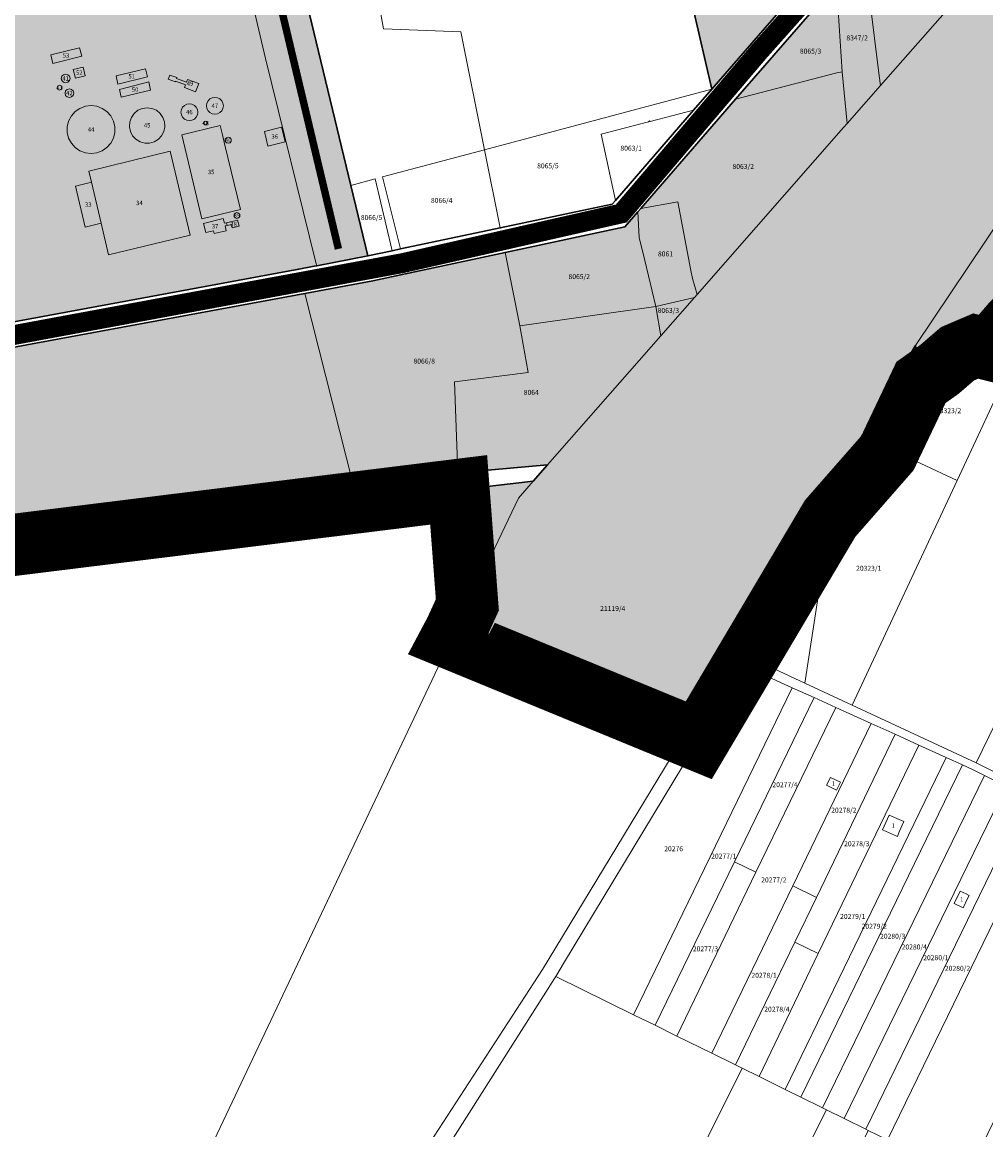
# Model space of a CAD drawing. Units: millimetres. Extents: x 7424572 to 7442512, y 5076732 to 5089507.
# Drawn here: x 7431021 to 7431410, y 5084355 to 5084801 of the extents above; entities that cross this region are included whole.
import ezdxf
from ezdxf.enums import TextEntityAlignment as Align

# ---------------------------------------------------------------- set-up
doc = ezdxf.new("R2010")
doc.units = ezdxf.units.MM
doc.linetypes.add('DASHED2', pattern=[9.525, 6.35, -3.175])
doc.linetypes.add('NAMENA$0$HIDDEN', pattern=[9.525, 6.35, -3.175])
for name, color, linetype, lineweight in [('0 Regulaciona linija', 7, 'Continuous', 30), ('Senta_DeoParcele_1_1', 252, 'Continuous', 9), ('Senta_Parcela_1', 250, 'Continuous', 9)]:
    doc.layers.add(name, color=color, linetype=linetype, lineweight=lineweight)
for name, color, linetype in [('GRANICA GRADJEVINSKOG PODRUCJA-N', 20, 'NAMENA$0$HIDDEN'), ('INDUSTRIJSKI KOLOSEK', 7, 'TRACKS'), ('SABIRNA NASELJSKA SAOBRACAJNICA', 251, 'Continuous'), ('Senta_Parcela_1Anno', 252, 'Continuous')]:
    doc.layers.add(name, color=color, linetype=linetype)
doc.layers.add('GRANICA OBUHVATA PLANA', color=7, linetype='Continuous', lineweight=30, true_color=0xffab57)
doc.layers.add('N - RADNE ZONE I KOMPLEKSI', color=7, linetype='Continuous', true_color=0xb26de3)
doc.layers.add('Senta_DeoParcele_1Anno', color=7, linetype='Continuous', true_color=0x42e63b)
doc.styles.add('Arial', font='arial_0.ttf')
doc.linetypes.add('TRACKS', pattern='A,3.81,[130,ltypeshp.shx,S=6.35,R=0,X=0,Y=0],3.81', length=7.62)

msp = doc.modelspace()

# ---------------------------------------------------------------- hatches: boundary and pattern name
at = {"layer": 'N - RADNE ZONE I KOMPLEKSI'}
h = msp.add_hatch(color=256, dxfattribs=at)
h.dxf.hatch_style = 1
h.paths.add_polyline_path([(7430250.46, 5085924.99), (7430251.96, 5085925.2), (7430346.37, 5085927.5), (7430347.86, 5085927.53), (7430356.35, 5085927.88), (7430363.97, 5085928.19), (7430404, 5085929.05), (7430447.03, 5085930.07), (7430497.99, 5085931.4), (7430548.02, 5085932.82), (7430596.89, 5085933.98), (7430600.49, 5085934.02), (7430608.23, 5085934.1), (7430617.65, 5085933.71), (7430631.4, 5085932.92), (7430645, 5085931.15), (7430654.24, 5085929.62), (7430657.38, 5085929.1), (7430659.61, 5085928.73), (7430667.89, 5085926.89), (7430679.16, 5085924.14), (7430690.9, 5085920.9), (7430702.58, 5085917.21), (7430718.62, 5085910.89), (7430724.39, 5085908.33), (7430734.25, 5085903.76), (7430748.05, 5085896.18), (7430758.11, 5085890.18), (7430769.22, 5085882.95), (7430781.67, 5085874.11), (7430792.88, 5085865.06), (7430802.5, 5085856.55), (7430811.07, 5085848.38), (7430820.97, 5085838), (7430826.28, 5085832), (7430833.51, 5085823.41), (7430842.15, 5085811.88), (7430851.36, 5085798.25), (7430858.7, 5085786.19), (7430865.38, 5085774.35), (7430873.15, 5085757.27), (7430879.92, 5085740.3), (7430880.72, 5085740.59), (7430882.22, 5085741.12), (7430884.66, 5085741.99), (7430887.03, 5085742.84), (7430888.42, 5085743.33), (7430889.26, 5085743.63), (7430892.52, 5085744.94), (7430923.92, 5085755.39), (7430928.82, 5085758.39), (7430961.91, 5085726.46), (7430967.53, 5085718.98), (7430976.98, 5085714.93), (7430985.61, 5085707.1), (7431002.91, 5085693.43), (7430985.61, 5085707.1), (7431002.91, 5085693.43), (7431014.84, 5085683.06), (7431086.07, 5085612.12), (7431087.89, 5085607.45), (7431093.53, 5085592.3), (7431107.86, 5085562.46), (7431113.99, 5085547.42), (7431120.21, 5085532.74), (7431150.73, 5085481.6), (7431151.74, 5085479.9), (7431158.59, 5085468.75), (7431162.69, 5085470.76), (7431187.64, 5085425.14), (7431189.77, 5085418.99), (7431190.01, 5085418.3), (7431190.21, 5085417.74), (7431192.07, 5085412.56), (7431266.3, 5085272.99), (7431285.58, 5085240.01), (7431287.05, 5085237.49), (7431288.36, 5085235.24), (7431290.03, 5085232.39), (7431310.15, 5085197.97), (7431311.93, 5085194.93), (7431314.31, 5085190.85), (7431319.66, 5085181.7), (7431382.4, 5085074.37), (7431382.92, 5085072.67), (7431383.12, 5085072.02), (7431384.59, 5085067.22), (7431384.75, 5085066.72), (7431385.64, 5085063.81), (7431385.9, 5085062.98), (7431386.39, 5085061.37), (7431386.63, 5085060.6), (7431387.26, 5085058.56), (7431388.06, 5085055.97), (7431388.92, 5085053.18), (7431389.89, 5085050.02), (7431389.96, 5085049.77), (7431390.77, 5085047.16), (7431398.08, 5085014.82), (7431403.45, 5084989.61), (7431419.15, 5084921.7), (7431420.89, 5084913.99), (7431406.16, 5084896.97), (7431359.66, 5084843.34), (7431350.3, 5084832.54), (7431349.9, 5084832.08), (7431348.15, 5084830.05), (7431346.03, 5084827.61), (7431299.48, 5084773.9), (7431289.26, 5084818.06), (7431282.74, 5084846.22), (7431253.52, 5084972.48), (7431219.74, 5084963.89), (7431140.83, 5084943.83), (7431117.67, 5084937.95), (7431114.06, 5084900.54), (7431153.98, 5084735.09), (7431160.83, 5084706.67), (7431140.19, 5084702.7), (7431139.2, 5084702.5), (7431132.94, 5084701.35), (7430805.08, 5084640.72), (7430781.1, 5084725.1), (7430751.43, 5084805.15), (7430708.65, 5084886.96), (7430707.03, 5084890.07), (7430698.32, 5084903.52), (7430665.81, 5084953.56), (7430665.51, 5084954.07), (7430647.08, 5084983.03), (7430640.16, 5084993.9), (7430631.54, 5085007.43), (7430622.95, 5085023.64), (7430568.97, 5085128.61), (7430567.8, 5085130.86), (7430530.24, 5085202.95), (7430529.38, 5085204.61), (7430525.36, 5085212.36), (7430510.03, 5085241.67), (7430494.48, 5085272), (7430482.84, 5085294.17), (7430451.21, 5085355.71), (7430430.79, 5085396.17), (7430410.56, 5085436.22), (7430397.93, 5085460.73), (7430405.85, 5085463.6), (7430423.25, 5085469.91), (7430617.55, 5085540.38), (7430695.15, 5085568.33), (7430758.28, 5085394.29), (7430835.58, 5085422.38), (7430821.53, 5085461.3), (7430777.11, 5085584.22), (7430772.75, 5085596.28), (7430765.91, 5085615.22), (7430686.48, 5085586.47), (7430672.21, 5085581.3), (7430595.51, 5085553.53), (7430590.72, 5085551.8), (7430528.85, 5085529.4), (7430476.52, 5085510.45), (7430408.41, 5085485.71), (7430389.05, 5085478.78), (7430385.72, 5085485.54), (7430365.83, 5085526.04), (7430351.05, 5085557.79), (7430332.25, 5085598.56), (7430318.14, 5085630.39), (7430306.14, 5085657.72), (7430305.9, 5085659.01), (7430305.74, 5085659.89), (7430305.39, 5085661.79), (7430305.06, 5085662.61), (7430302.86, 5085668.1), (7430302.52, 5085668.94), (7430301.71, 5085670.98), (7430300.97, 5085672.82), (7430300.42, 5085674.21), (7430300.16, 5085674.86), (7430299.54, 5085676.01), (7430298.45, 5085678.05), (7430268.94, 5085755.94), (7430265.61, 5085765.94), (7430258.17, 5085794.84), (7430257.31, 5085805.93), (7430254.01, 5085848.71), (7430251.92, 5085875.68), (7430251.83, 5085878.8), (7430250.57, 5085921.13)])
h = msp.add_hatch(color=256, dxfattribs=at)
h.dxf.hatch_style = 1
h.paths.add_polyline_path([(7431135.41, 5084691.56), (7431162.8, 5084696.62), (7431216.12, 5084708.06), (7431264.41, 5084718.42), (7431269.62, 5084724.42), (7431270.81, 5084725.8), (7431309, 5084769.8), (7431347.19, 5084813.81), (7431349.48, 5084816.44), (7431361.03, 5084829.75), (7431375.65, 5084846.6), (7431388.56, 5084861.47), (7431402.41, 5084877.43), (7431421.38, 5084899.29), (7431424.13, 5084902.46), (7431430.98, 5084870.96), (7431438.54, 5084872.91), (7431441.82, 5084857.86), (7431453.03, 5084848.8), (7431460.18, 5084823.81), (7431464.71, 5084806.92), (7431466.37, 5084797.14), (7431467.72, 5084789.24), (7431470.68, 5084774.84), (7431472.86, 5084766.19), (7431474.14, 5084760.08), (7431457.21, 5084734.34), (7431441.72, 5084711.68), (7431432.92, 5084698.58), (7431425.59, 5084689.84), (7431417.26, 5084681.61), (7431411.79, 5084677.89), (7431403.91, 5084673.72), (7431396.62, 5084670.09), (7431389.61, 5084665.35), (7431382.6, 5084661.17), (7431381.55, 5084670.6), (7431296.94, 5084527.56), (7431288.58, 5084513.79), (7431194.62, 5084552.44), (7431196.18, 5084555.72), (7431200.99, 5084565.89), (7431197.4, 5084612.41), (7431227.41, 5084615.87), (7431233.25, 5084622.53), (7431197.09, 5084619.23), (7431155, 5084613.98)])
h = msp.add_hatch(color=256, dxfattribs=at)
h.dxf.hatch_style = 1
h.paths.add_polyline_path([(7430807.92, 5084631.13), (7431135.41, 5084691.56), (7431155, 5084613.98), (7430824.47, 5084572.72)])

# ---------------------------------------------------------------- linework, layer by layer
at = {"layer": '0 Regulaciona linija'}
msp.add_lwpolyline([(7431160.83, 5084706.67), (7431170.62, 5084708.75), (7431174, 5084709.47), (7431214.13, 5084717.97), (7431259.31, 5084727.55), (7431260.55, 5084728.98), (7431292.11, 5084765.4), (7431299.48, 5084773.9), (7431289.26, 5084818.06), (7431282.74, 5084846.22), (7431253.52, 5084972.48), (7431219.74, 5084963.89), (7431140.83, 5084943.83), (7431117.67, 5084937.95), (7431114.06, 5084900.54), (7431153.98, 5084735.09)], close=True, dxfattribs=at)
for points in [[(7431114.06, 5084900.54), (7431153.98, 5084735.09), (7431160.83, 5084706.67), (7431140.19, 5084702.7), (7431139.2, 5084702.5), (7431132.94, 5084701.35), (7430805.08, 5084640.72)], [(7431346.03, 5084827.61), (7431299.48, 5084773.9), (7431289.26, 5084818.06)], [(7431135.41, 5084691.56), (7431162.8, 5084696.62), (7431216.12, 5084708.06), (7431264.41, 5084718.42), (7431269.62, 5084724.42), (7431270.81, 5084725.8), (7431309, 5084769.8), (7431347.19, 5084813.81)], [(7431155, 5084613.98), (7430824.47, 5084572.72), (7430807.92, 5084631.13), (7431135.41, 5084691.56)], [(7431411.79, 5084677.89), (7431403.91, 5084673.72), (7431396.62, 5084670.09), (7431389.61, 5084665.35), (7431382.6, 5084661.17), (7431381.55, 5084670.6), (7431296.94, 5084527.56), (7431291.49, 5084518.15), (7431208.58, 5084551.28), (7431201.67, 5084556.42), (7431200.99, 5084565.89), (7431197.4, 5084612.41), (7431227.41, 5084615.87), (7431233.25, 5084622.53), (7431197.09, 5084619.23), (7431155, 5084613.98)]]:
    msp.add_lwpolyline(points, dxfattribs=at)
at = {"layer": 'GRANICA GRADJEVINSKOG PODRUCJA-N', "ltscale": 1.5, "const_width": 15, "flags": 128}
msp.add_lwpolyline([(7429226.48, 5084990.95), (7429226.48, 5084990.95), (7429226.48, 5084990.95), (7429226.48, 5084990.95), (7429226.48, 5084990.95), (7429230.99, 5085014.46), (7429232.26, 5085023.09), (7429230.48, 5085028.68), (7429230.48, 5085028.68), (7429236.37, 5085067.41), (7429236.37, 5085067.41), (7429236.37, 5085067.41), (7429236.37, 5085067.41), (7429248.06, 5085142.16), (7429248.06, 5085142.16), (7429248.06, 5085142.16), (7429258.26, 5085213.11), (7429258.26, 5085213.11), (7429258.26, 5085213.11), (7429259.32, 5085221.08), (7429257.73, 5085226.92), (7429257.73, 5085226.92), (7429263.6, 5085265.47), (7429273.95, 5085329.88), (7429273.95, 5085329.88), (7429273.95, 5085329.88), (7429273.95, 5085329.88), (7429273.95, 5085329.88), (7429273.95, 5085329.88), (7429278.92, 5085386.57), (7429274.92, 5085387.12), (7428779.72, 5085455.12), (7428775.83, 5085456.21), (7428517.61, 5085491.67), (7428484.26, 5085497.48), (7428508.75, 5085534.52), (7428511, 5085537.94), (7428477.75, 5085551.16), (7428457.24, 5085559.32), (7428416.12, 5085575.67), (7428386.49, 5085587.45), (7428366.73, 5085595.31), (7428347.75, 5085602.86), (7428342.57, 5085604.92), (7428314.25, 5085616.18), (7428309.61, 5085618.03), (7428294.74, 5085623.94), (7428284.94, 5085628.18), (7428265.67, 5085635.63), (7428259.36, 5085638.07), (7428274.02, 5085676), (7428284.62, 5085703.42), (7428295.83, 5085732.4), (7428306.45, 5085759.89), (7428306.87, 5085760.96), (7428316.88, 5085786.86), (7428326.18, 5085810.92), (7428321.66, 5085812.74), (7428313.99, 5085815.84), (7428308.31, 5085818.13), (7428273.47, 5085832.22), (7428265.12, 5085835.59), (7428253.47, 5085840.3), (7428233.52, 5085848.36), (7428222.42, 5085852.85), (7428203.88, 5085860.34), (7428149.42, 5085882.35), (7428135.99, 5085887.78), (7428119.35, 5085894.5), (7428102.74, 5085901.21), (7428086.51, 5085907.77), (7428070.3, 5085914.32), (7428046.56, 5085923.92), (7428045, 5085924.55), (7428030.64, 5085930.35), (7428015.02, 5085936.45), (7428002.69, 5085941.27), (7427988.36, 5085946.87), (7427980.16, 5085950.07), (7427947.88, 5085962.68), (7427940.5, 5085965.57), (7427922.15, 5085972.73), (7427906.96, 5085978.66), (7427868.29, 5085993.77), (7427854.98, 5085998.97), (7427839.16, 5086005.15), (7427823.35, 5086011.33), (7427807.54, 5086017.5), (7427763.86, 5086034.57), (7427745.52, 5086041.73), (7427725.5, 5086049.55), (7427699.11, 5086059.86), (7427622.15, 5086089.92), (7427590.77, 5086102.18), (7427553.49, 5086116.74), (7427530.58, 5086125.69), (7427496.09, 5086139.16), (7427470.95, 5086148.98), (7427423.45, 5086167.53), (7427345.67, 5086197.91), (7427326.12, 5086205.55), (7427319.37, 5086208.36), (7427303.38, 5086215.01), (7427297.99, 5086217.25), (7427272.35, 5086227.91), (7427193.81, 5086260.58), (7427173.22, 5086269.14), (7427143.23, 5086281.61), (7427131.58, 5086286.46), (7427130.28, 5086292.01), (7427130.28, 5086292.01), (7427150.53, 5086325.4), (7427169.45, 5086356.58), (7427214.13, 5086430.22), (7427227.64, 5086452.5), (7427239.45, 5086471.96), (7427249.41, 5086499.27), (7427208.17, 5086605.85), (7427196.51, 5086637.48), (7427223.18, 5086647.84), (7427232.42, 5086651.43), (7427251, 5086658.65), (7427259.47, 5086661.95), (7427277.82, 5086669.07), (7427296.2, 5086676.22), (7427315.49, 5086683.71), (7427340.67, 5086693.5), (7427355.83, 5086699.39), (7427368.82, 5086704.43), (7427377.84, 5086707.94), (7427381.56, 5086709.39), (7427398.93, 5086716.14), (7427413.59, 5086721.84), (7427431.43, 5086728.77), (7427448.58, 5086735.43), (7427473.73, 5086745.21), (7427485.78, 5086749.89), (7427503.55, 5086756.79), (7427520.57, 5086763.41), (7427533.48, 5086768.42), (7427540.92, 5086771.31), (7427588.41, 5086789.77), (7427594.84, 5086792.27), (7427619.32, 5086801.78), (7427651.44, 5086814.24), (7427500.11, 5087208.15), (7427491.12, 5087204.44), (7427486.9, 5087202.72), (7427333.5, 5087601.61), (7427324.29, 5087598.03), (7427313.19, 5087593.74), (7427295.26, 5087586.94), (7427277.41, 5087580.05), (7427259.3, 5087573.07), (7427258.91, 5087572.92), (7427241.41, 5087566.18), (7427224.14, 5087559.52), (7427199.18, 5087549.88), (7427190.44, 5087546.51), (7427181.7, 5087543.14), (7427164.58, 5087536.53), (7427133.77, 5087524.65), (7427094.97, 5087509.68), (7427072.82, 5087501.14), (7427067.21, 5087498.98), (7427049.96, 5087492.35), (7427032.68, 5087485.7), (7427002.61, 5087474.14), (7426985.2, 5087467.45), (7426968.24, 5087460.92), (7426957.64, 5087456.85), (7426939.86, 5087450.01), (7426905.82, 5087436.92), (7426887.01, 5087429.69), (7426857.45, 5087418.32), (7426857.45, 5087422.6), (7426724.74, 5087767.74), (7426716.66, 5087817.78), (7426745.39, 5087820.8), (7426748.97, 5087821.17), (7426810.67, 5087827.66), (7426919.86, 5087839.1), (7426888.37, 5087957.92), (7426875.1, 5088007.99), (7426859.53, 5088068.64), (7426855.05, 5088085.04), (7426836.67, 5088152.28), (7426835.74, 5088155.68), (7426832.1, 5088170.63), (7427054.42, 5088216.01), (7427108.71, 5088240.67), (7427163.4, 5088265.66), (7427231.71, 5088298.98), (7427254.96, 5088313.64), (7427308.72, 5088338.55), (7427360.58, 5088360.34), (7427415.64, 5088383.68), (7427446.27, 5088410.97), (7427470.22, 5088427.13), (7427496.82, 5088445.42), (7427531.45, 5088471.1), (7427579.41, 5088502.49), (7427617.1, 5088536.1), (7427711.27, 5088618.62), (7427731.34, 5088635.26), (7427775.97, 5088674.21), (7427820.51, 5088712.87), (7427817.19, 5088719.77), (7427786, 5088792.43), (7427786, 5088792.43), (7427786, 5088792.43), (7427779.24, 5088807.87), (7427779.24, 5088807.87), (7427779.24, 5088807.87), (7427796.6, 5088813.01), (7427824.27, 5088822.06), (7427863.4, 5088834.86), (7427897.24, 5088845.93), (7427938.67, 5088859.49), (7427942.76, 5088861), (7427944.73, 5088861.73), (7427948.07, 5088862.96), (7427950.55, 5088863.88), (7427953.28, 5088864.89), (7427958.14, 5088866.28), (7428121.86, 5088913.07), (7428187.15, 5088931.73), (7428313.25, 5088927.45), (7428321.86, 5088927.16), (7428360.39, 5088925.85), (7428428.87, 5088923.52), (7428553.25, 5088843.73), (7428700.07, 5088749.59), (7428725.67, 5088738.3), (7428731.51, 5088736.04), (7428733.9, 5088735.11), (7428736.62, 5088734.05), (7428741.25, 5088732.26), (7428788.3, 5088706.48), (7428809.97, 5088694.6), (7428818.99, 5088689.66), (7428823.7, 5088692.69), (7428841.27, 5088703.98), (7428857.09, 5088714.14), (7428874.64, 5088725.42), (7428882.7, 5088730.6), (7428884.3, 5088731.63), (7428889.35, 5088734.88), (7428904.45, 5088744.58), (7428916.93, 5088752.6), (7428917.42, 5088752.91), (7428929.2, 5088760.48), (7428932.21, 5088762.42), (7428956.41, 5088777.97), (7428964.54, 5088783.12), (7428975.85, 5088790.28), (7428987.04, 5088797.36), (7429019.16, 5088817.7), (7429019.93, 5088818.19), (7429032.61, 5088826.17), (7429045.99, 5088834.59), (7429059.38, 5088843.02), (7429072.77, 5088851.45), (7429086.16, 5088859.87), (7429099.55, 5088868.3), (7429105.62, 5088872.17), (7429146.45, 5088899.26), (7429183.03, 5088923.54), (7429198.89, 5088933.79), (7429238.54, 5088959.39), (7429263.47, 5088975.49), (7429276.85, 5088984.15), (7429284.71, 5088987.82), (7429289.44, 5088990.79), (7429316.61, 5089007.82), (7429332.86, 5089018.01), (7429349.2, 5089028.26), (7429377.37, 5089045.92), (7429393.26, 5089056.15), (7429409.31, 5089066.48), (7429434.1, 5089082.43), (7429473.43, 5089107.75), (7429489.29, 5089117.96), (7429520.72, 5089138.19), (7429536.93, 5089148.63), (7429550.51, 5089157.37), (7429552.7, 5089158.78), (7429568.46, 5089168.93), (7429576.47, 5089173.97), (7429584.5, 5089179.03), (7429600.58, 5089189.14), (7429616.42, 5089199.11), (7429632.37, 5089209.52), (7429648.47, 5089220.03), (7429663.98, 5089229.71), (7429680.15, 5089239.8), (7429696.5, 5089250), (7429706.4, 5089256.18), (7429708.33, 5089257.38), (7429714.7, 5089260.7), (7429715.21, 5089260.97), (7429717.42, 5089262.12), (7429721.42, 5089264.21), (7429723.63, 5089265.37), (7429728.06, 5089267.68), (7429763.77, 5089292.17), (7429775.22, 5089290.48), (7429795.31, 5089287.22), (7429818.74, 5089283.41), (7429821.95, 5089282.89), (7429894.84, 5089264.05), (7429911.86, 5089260.77), (7429978.83, 5089247.88), (7430008.53, 5089242.15), (7430012.51, 5089241.39), (7430125.24, 5089219.84), (7430115.7, 5089187.3), (7430068.7, 5088881.1), (7430068.7, 5088881.1), (7430068.7, 5088881.1), (7430068.7, 5088881.1), (7430068.7, 5088881.1), (7430068.7, 5088881.1), (7430068.7, 5088881.1), (7430068.7, 5088881.1), (7430068.7, 5088881.1), (7430068.7, 5088881.1), (7430068.7, 5088881.1), (7430068.7, 5088881.1), (7430068.7, 5088881.1), (7430068.7, 5088881.1), (7430051.5, 5088500), (7430051.5, 5088500), (7430051.5, 5088500), (7430051.5, 5088500), (7430051.5, 5088500), (7430051.5, 5088500), (7430051.5, 5088500), (7430051.5, 5088500), (7430051.58, 5088501.52), (7430051.42, 5088498.48), (7430057.3, 5088376.7), (7430057.3, 5088376.7), (7430057.3, 5088376.7), (7430057.3, 5088376.7), (7430057.3, 5088376.7), (7430057.3, 5088376.7), (7430057.3, 5088376.7), (7430057.3, 5088376.7), (7430087.5, 5088229.1), (7430087.5, 5088229.1), (7430087.5, 5088229.1), (7430087.5, 5088229.1), (7430087.5, 5088229.1), (7430087.5, 5088229.1), (7430165.5, 5088058.4), (7430165.5, 5088058.4), (7430165.5, 5088058.4), (7430165.5, 5088058.4), (7430165.5, 5088058.4), (7430165.5, 5088058.4), (7430165.5, 5088058.4), (7430165.5, 5088058.4), (7430165.5, 5088058.4), (7430165.5, 5088058.4), (7430165.5, 5088058.4), (7430165.5, 5088058.4), (7430165.5, 5088058.4), (7430165.5, 5088058.4), (7430165.5, 5088058.4), (7430165.5, 5088058.4), (7430165.5, 5088058.4), (7430165.5, 5088058.4), (7430165.5, 5088058.4), (7430165.5, 5088058.4), (7430165.5, 5088058.4), (7430321.4, 5087784.8), (7430321.4, 5087784.8), (7430321.4, 5087784.8), (7430321.4, 5087784.8), (7430321.4, 5087784.8), (7430321.4, 5087784.8), (7430321.4, 5087784.8), (7430321.4, 5087784.8), (7430321.4, 5087784.8), (7430321.4, 5087784.8), (7430321.4, 5087784.8), (7430321.4, 5087784.8), (7430436.4, 5087609.3), (7430436.4, 5087609.3), (7430436.4, 5087609.3), (7430436.4, 5087609.3), (7430436.4, 5087609.3), (7430436.4, 5087609.3), (7430436.4, 5087609.3), (7430436.4, 5087609.3), (7430436.4, 5087609.3), (7430617.7, 5087318), (7430617.7, 5087318), (7430617.7, 5087318), (7430617.7, 5087318), (7430617.7, 5087318), (7430617.7, 5087318), (7430750, 5087000), (7430750, 5087000), (7430750, 5087000), (7430750, 5087000), (7430847.8, 5086650.7), (7430847.8, 5086650.7), (7430847.8, 5086650.7), (7430847.8, 5086650.7), (7430847.8, 5086650.7), (7430847.8, 5086650.7), (7430847.8, 5086650.7), (7430847.8, 5086650.7), (7430847.8, 5086650.7), (7430847.8, 5086650.7), (7430847.8, 5086650.7), (7430847.8, 5086650.7), (7430847.8, 5086650.7), (7430847.8, 5086650.7), (7431081, 5086038.7), (7431081, 5086038.7), (7431081, 5086038.7), (7431081, 5086038.7), (7431081, 5086038.7), (7431081, 5086038.7), (7431349.3, 5085527.6), (7431605, 5085059.2), (7431605, 5085059.2), (7431605, 5085059.2), (7431605, 5085059.2), (7431605, 5085059.2), (7431605, 5085059.2), (7431605, 5085059.2), (7431616.58, 5085042.65), (7431522.06, 5084949.95), (7431449.95, 5084878.61), (7431462.04, 5084871.96), (7431457.48, 5084866.34), (7431456.02, 5084864.33), (7431453.39, 5084859.31), (7431457.3, 5084845.17), (7431462.69, 5084825.69), (7431468.3, 5084806.59), (7431471.32, 5084789.82), (7431474.24, 5084776.71), (7431481.99, 5084758.68), (7431462.05, 5084732.87), (7431444.58, 5084709.5), (7431435.53, 5084696.55), (7431428.54, 5084687.6), (7431420.03, 5084678.93), (7431414.08, 5084672.01), (7431411.36, 5084668.94), (7431405.78, 5084670.36), (7431398.46, 5084667.24), (7431391.08, 5084660.89), (7431383.73, 5084655.69), (7431371, 5084628.92), (7431370.18, 5084627.19), (7431347.12, 5084600.86), (7431294.17, 5084511.5), (7431194.47, 5084552.5), (7431196.18, 5084555.72), (7431200.91, 5084566.07), (7431197.4, 5084612.41), (7430825.89, 5084566.45), (7430808.15, 5084564.96), (7430506.42, 5084602), (7430502.73, 5084602.36), (7430502.38, 5084602.55), (7430074.16, 5084660.2), (7430070.33, 5084660.29), (7430099.24, 5084878.89), (7429641.36, 5084937.33), (7429584.33, 5084944.7), (7429260.37, 5084986.57)], close=True, dxfattribs=at)
at = {"layer": 'GRANICA OBUHVATA PLANA', "linetype": 'Continuous', "ltscale": 1.5, "const_width": 25}
msp.add_lwpolyline([(7431428.54, 5084687.6), (7431420.03, 5084678.93), (7431414.08, 5084672.01), (7431411.36, 5084668.94), (7431405.78, 5084670.36), (7431398.46, 5084667.24), (7431391.08, 5084660.89), (7431383.73, 5084655.69), (7431371, 5084628.92), (7431370.18, 5084627.19), (7431347.12, 5084600.86), (7431294.17, 5084511.5), (7431194.47, 5084552.5), (7431196.18, 5084555.72), (7431200.91, 5084566.07), (7431197.4, 5084612.41), (7430825.89, 5084566.45)], dxfattribs=at)
at = {"layer": 'INDUSTRIJSKI KOLOSEK', "const_width": 3}
msp.add_lwpolyline([(7430600.29, 5085940.38, -0.279804), (7430869.62, 5085777.38), (7430922.87, 5085638.46), (7431113.63, 5085121.09, -0.089872), (7431122.29, 5085061.99), (7431106.32, 5084915.31, 0.068904), (7431115.38, 5084850.66), (7431148.94, 5084709.49)], format="xyb", dxfattribs=at)
at = {"layer": 'SABIRNA NASELJSKA SAOBRACAJNICA', "linetype": 'DASHED2', "ltscale": 2, "const_width": 8}
msp.add_lwpolyline([(7430945.39, 5085749.65), (7431039.47, 5085667.97), (7431089.54, 5085617.07), (7431119.72, 5085547.64), (7431148.85, 5085496.67), (7431196.82, 5085423.78), (7431202.84, 5085408.13), (7431256.6, 5085308.44), (7431317.86, 5085207.38), (7431389.26, 5085077.06), (7431428.93, 5084922.35), (7431429.89, 5084915.45), (7431392.54, 5084873.11), (7431336.05, 5084808.73), (7431318.8, 5084789.37), (7431262.96, 5084723.78), (7431174.7, 5084703.75), (7430799.32, 5084634.31)], dxfattribs=at)
at = {"layer": 'Senta_DeoParcele_1_1'}
for points in [[(7431045.52, 5084787.12), (7431033.9, 5084784.27), (7431032.98, 5084787.75), (7431044.64, 5084790.47)], [(7431046.93, 5084779.23), (7431042.95, 5084778.24), (7431042.08, 5084781.75), (7431046.06, 5084782.74)], [(7431039.88, 5084776.64), (7431039, 5084776.4), (7431038.12, 5084776.64), (7431037.47, 5084777.29), (7431037.23, 5084778.17), (7431037.47, 5084779.05), (7431038.12, 5084779.7), (7431039, 5084779.94), (7431039.88, 5084779.7), (7431040.53, 5084779.05), (7431040.77, 5084778.17), (7431040.53, 5084777.29)], [(7431071.99, 5084778.77), (7431060.08, 5084775.92), (7431059.3, 5084779.27), (7431071.24, 5084782.11)], [(7431083.72, 5084778.22), (7431087.7, 5084776.7), (7431088.11, 5084777.82), (7431092.65, 5084776.08), (7431091.4, 5084772.78), (7431086.93, 5084774.48), (7431087.29, 5084775.6), (7431083.3, 5084777.11), (7431083.22, 5084776.84), (7431080.36, 5084777.87), (7431081, 5084779.56), (7431083.82, 5084778.51)], [(7431037.25, 5084773.72), (7431036.54, 5084773.43), (7431035.83, 5084773.72), (7431035.54, 5084774.43), (7431035.83, 5084775.14), (7431036.54, 5084775.43), (7431037.25, 5084775.14), (7431037.54, 5084774.43)], [(7431041.41, 5084770.72), (7431040.52, 5084770.48), (7431039.63, 5084770.72), (7431038.99, 5084771.37), (7431038.75, 5084772.25), (7431038.99, 5084773.13), (7431039.63, 5084773.78), (7431040.52, 5084774.02), (7431041.41, 5084773.78), (7431042.05, 5084773.13), (7431042.29, 5084772.25), (7431042.05, 5084771.37)], [(7431073.15, 5084773.46), (7431061.39, 5084770.61), (7431060.71, 5084773.68), (7431072.49, 5084776.78)], [(7431100.21, 5084763.93), (7431099.16, 5084763.76), (7431098.11, 5084763.93), (7431097.16, 5084764.41), (7431096.41, 5084765.16), (7431095.93, 5084766.11), (7431095.76, 5084767.16), (7431095.93, 5084768.21), (7431096.41, 5084769.16), (7431097.16, 5084769.91), (7431098.11, 5084770.39), (7431099.16, 5084770.56), (7431100.21, 5084770.39), (7431101.16, 5084769.91), (7431101.91, 5084769.16), (7431102.39, 5084768.21), (7431102.56, 5084767.16), (7431102.39, 5084766.11), (7431101.91, 5084765.16), (7431101.16, 5084764.41)], [(7431051.57, 5084748.18), (7431049.26, 5084747.9), (7431046.95, 5084748.18), (7431044.77, 5084749.01), (7431042.85, 5084750.33), (7431041.3, 5084752.08), (7431040.22, 5084754.14), (7431039.66, 5084756.4), (7431039.66, 5084758.74), (7431040.22, 5084761), (7431041.3, 5084763.06), (7431042.85, 5084764.81), (7431044.77, 5084766.13), (7431046.95, 5084766.96), (7431049.26, 5084767.24), (7431051.57, 5084766.96), (7431053.75, 5084766.13), (7431055.67, 5084764.81), (7431057.22, 5084763.06), (7431058.3, 5084761), (7431058.86, 5084758.74), (7431058.86, 5084756.4), (7431058.3, 5084754.14), (7431057.22, 5084752.08), (7431055.67, 5084750.33), (7431053.75, 5084749.01)], [(7431072.83, 5084752.13), (7431070.88, 5084752.13), (7431069, 5084752.65), (7431067.33, 5084753.67), (7431066, 5084755.09), (7431065.1, 5084756.82), (7431064.71, 5084758.73), (7431064.84, 5084760.68), (7431065.49, 5084762.51), (7431066.62, 5084764.11), (7431068.13, 5084765.34), (7431069.92, 5084766.11), (7431071.85, 5084766.38), (7431073.78, 5084766.11), (7431075.57, 5084765.34), (7431077.08, 5084764.11), (7431078.21, 5084762.51), (7431078.86, 5084760.68), (7431078.99, 5084758.73), (7431078.6, 5084756.82), (7431077.7, 5084755.09), (7431076.37, 5084753.67), (7431074.7, 5084752.65)], [(7431089.92, 5084761.35), (7431088.87, 5084761.18), (7431087.82, 5084761.35), (7431086.87, 5084761.83), (7431086.12, 5084762.58), (7431085.64, 5084763.53), (7431085.47, 5084764.58), (7431085.64, 5084765.63), (7431086.12, 5084766.58), (7431086.87, 5084767.33), (7431087.82, 5084767.81), (7431088.87, 5084767.98), (7431089.92, 5084767.81), (7431090.87, 5084767.33), (7431091.62, 5084766.58), (7431092.1, 5084765.63), (7431092.27, 5084764.58), (7431092.1, 5084763.53), (7431091.62, 5084762.58), (7431090.87, 5084761.83)], [(7431095.73, 5084759.45), (7431095.06, 5084759.45), (7431094.63, 5084759.98), (7431094.78, 5084760.64), (7431095.39, 5084760.93), (7431096, 5084760.64), (7431096.15, 5084759.98)], [(7431109.44, 5084725.39), (7431093.95, 5084721.64), (7431085.82, 5084755.48), (7431101.31, 5084759.23), (7431102.21, 5084755.46), (7431103.22, 5084751.3)], [(7431127.43, 5084752.61), (7431120.54, 5084750.94), (7431119.12, 5084756.82), (7431125.98, 5084758.5)], [(7431105.26, 5084752.28), (7431104.53, 5084752.04), (7431103.79, 5084752.28), (7431103.34, 5084752.9), (7431103.34, 5084753.68), (7431103.79, 5084754.3), (7431104.53, 5084754.54), (7431105.26, 5084754.3), (7431105.72, 5084753.68), (7431105.72, 5084752.9)], [(7431053.31, 5084719.84), (7431049.38, 5084736.33), (7431048.3, 5084740.87), (7431081.11, 5084748.82), (7431089.15, 5084715.04), (7431056.34, 5084707.09)], [(7431053.31, 5084719.84), (7431046.86, 5084718.29), (7431042.92, 5084734.75), (7431049.38, 5084736.33)], [(7431103.77, 5084720.04), (7431104.05, 5084718.95), (7431103.32, 5084718.73), (7431103.73, 5084716.82), (7431098.82, 5084715.69), (7431098.55, 5084716.77), (7431095.47, 5084716.06), (7431094.59, 5084719.73), (7431102.52, 5084721.75), (7431103.02, 5084719.85)], [(7431104.05, 5084718.95), (7431103.77, 5084720.04), (7431108.27, 5084721.02), (7431108.97, 5084718.6), (7431106.09, 5084718.03), (7431105.85, 5084719.31)], [(7431108.71, 5084721.97), (7431108.01, 5084721.74), (7431107.3, 5084721.97), (7431106.87, 5084722.57), (7431106.87, 5084723.31), (7431107.3, 5084723.91), (7431108.01, 5084724.14), (7431108.71, 5084723.91), (7431109.15, 5084723.31), (7431109.15, 5084722.57)], [(7431351.25, 5084494.56), (7431349.71, 5084491.46), (7431345.67, 5084493.42), (7431347.22, 5084496.51)], [(7431374.99, 5084474.6), (7431374.22, 5084472.79), (7431368.26, 5084475.39), (7431370.91, 5084481.33), (7431374.99, 5084479.56), (7431376.82, 5084478.76)], [(7431402.52, 5084447.72), (7431400.75, 5084444.03), (7431397.13, 5084445.78), (7431399.52, 5084450.76), (7431401.97, 5084449.56), (7431403.13, 5084448.99)]]:
    msp.add_lwpolyline(points, close=True, dxfattribs=at)
at = {"layer": 'Senta_Parcela_1'}
for points in [[(7430916.48, 5085037.82), (7431050.56, 5084948.12), (7431099.89, 5084869.81), (7431116.29, 5084799.87), (7431119.54, 5084786.26), (7431139.86, 5084704.03), (7431140.19, 5084702.7), (7431139.2, 5084702.5), (7430805.08, 5084640.72)], [(7431114.06, 5084900.54), (7431153.98, 5084735.09), (7431160.83, 5084706.67), (7431140.19, 5084702.7), (7431139.86, 5084704.03), (7431119.54, 5084786.26), (7431116.29, 5084799.87), (7431099.89, 5084869.81)], [(7430805.08, 5084640.72), (7431139.2, 5084702.5), (7431140.19, 5084702.7), (7431160.83, 5084706.67), (7431170.62, 5084708.75), (7431174, 5084709.47), (7431214.13, 5084717.97), (7431259.31, 5084727.55), (7431260.55, 5084728.98), (7431292.11, 5084765.4), (7431299.48, 5084773.9), (7431346.03, 5084827.61)], [(7431059.25, 5084266.74), (7431200.99, 5084565.89), (7431221.46, 5084609.1), (7431227.41, 5084615.87), (7431233.25, 5084622.53), (7431278.88, 5084674.48), (7431292.45, 5084689.93), (7431293.48, 5084691.11), (7431352.53, 5084758.35), (7431354.03, 5084760.06), (7431367.48, 5084775.38), (7431408.51, 5084822.1)], [(7431347.19, 5084813.81), (7431309, 5084769.8), (7431270.81, 5084725.8), (7431269.62, 5084724.42), (7431264.41, 5084718.42), (7431216.12, 5084708.06), (7431162.8, 5084696.62), (7431135.41, 5084691.56), (7430807.92, 5084631.13)], [(7431464.71, 5084806.92), (7431466.37, 5084797.14), (7431381.55, 5084670.6), (7431296.94, 5084527.56), (7431231.17, 5084419.2), (7431142.13, 5084282.14)], [(7431411.36, 5084668.94), (7431405.78, 5084670.36), (7431398.46, 5084667.24), (7431391.08, 5084660.89), (7431383.73, 5084655.69), (7431382.6, 5084661.17), (7431389.61, 5084665.35), (7431396.62, 5084670.09), (7431403.91, 5084673.72), (7431411.79, 5084677.89)], [(7431418, 5084493.02), (7431409.32, 5084497.36), (7431404.72, 5084499.65), (7431400.52, 5084501.55), (7431393.91, 5084504.55), (7431382.9, 5084509.54), (7431373.3, 5084513.9), (7431363.7, 5084518.25), (7431349.38, 5084524.74), (7431340.63, 5084528.71), (7431331.82, 5084532.7), (7431312.24, 5084541.58), (7431314.23, 5084545.1), (7431336.89, 5084534.55), (7431356.06, 5084525.62), (7431405.92, 5084502.4), (7431421.33, 5084494.71)]]:
    msp.add_lwpolyline(points, dxfattribs=at)
for points in [[(7431282.74, 5084846.22), (7431278.36, 5084842.98), (7431284.79, 5084815.19), (7431289.26, 5084818.06), (7431299.48, 5084773.9), (7431207.82, 5084749.45), (7431198.29, 5084796.97), (7431167.14, 5084798.13), (7431140.83, 5084943.83), (7431219.74, 5084963.89), (7431253.52, 5084972.48)], [(7431207.82, 5084749.45), (7431166.73, 5084738.49), (7431174, 5084709.47), (7431170.62, 5084708.75), (7431163.78, 5084737.71), (7431153.98, 5084735.09), (7431114.06, 5084900.54), (7431117.67, 5084937.95), (7431140.83, 5084943.83), (7431167.14, 5084798.13), (7431198.29, 5084796.97)], [(7431299.48, 5084773.9), (7431289.26, 5084818.06), (7431331.62, 5084845.25), (7431343.44, 5084855.87), (7431345.4, 5084857.63), (7431347.8, 5084859.79), (7431349.09, 5084860.95), (7431355.95, 5084867.11), (7431370.55, 5084880.24), (7431384.05, 5084894.31), (7431400.45, 5084896.1), (7431406.16, 5084896.97), (7431359.66, 5084843.34), (7431350.3, 5084832.54), (7431349.9, 5084832.08), (7431348.15, 5084830.05), (7431346.03, 5084827.61)], [(7431362.94, 5084810.82), (7431366.93, 5084779.2), (7431367.48, 5084775.38), (7431354.03, 5084760.06), (7431352.01, 5084780.84), (7431349.93, 5084811.81), (7431349.48, 5084816.44), (7431361.03, 5084829.75)], [(7431367.48, 5084775.38), (7431366.93, 5084779.2), (7431362.94, 5084810.82), (7431408.51, 5084822.1)], [(7431352.01, 5084780.84), (7431349.83, 5084780.45), (7431309, 5084769.8), (7431347.19, 5084813.81), (7431349.48, 5084816.44), (7431349.93, 5084811.81)], [(7431382.6, 5084661.17), (7431381.55, 5084670.6), (7431466.37, 5084797.14), (7431467.72, 5084789.24), (7431470.68, 5084774.84), (7431472.86, 5084766.19), (7431474.14, 5084760.08), (7431457.21, 5084734.34), (7431441.72, 5084711.68), (7431432.92, 5084698.58), (7431425.59, 5084689.84), (7431417.26, 5084681.61), (7431411.79, 5084677.89), (7431403.91, 5084673.72), (7431396.62, 5084670.09), (7431389.61, 5084665.35)], [(7431354.03, 5084760.06), (7431352.53, 5084758.35), (7431293.48, 5084691.11), (7431291.68, 5084697.54), (7431290.93, 5084700.74), (7431285.67, 5084728.44), (7431270.81, 5084725.8), (7431309, 5084769.8), (7431349.83, 5084780.45), (7431352.01, 5084780.84)], [(7431292.11, 5084765.4), (7431274.58, 5084760.83), (7431274.26, 5084761.06), (7431273.97, 5084760.67), (7431254.89, 5084755.69), (7431260.55, 5084728.98), (7431259.31, 5084727.55), (7431214.13, 5084717.97), (7431207.82, 5084749.45), (7431299.48, 5084773.9)], [(7431260.55, 5084728.98), (7431254.89, 5084755.69), (7431273.97, 5084760.67), (7431274.26, 5084761.06), (7431274.58, 5084760.83), (7431292.11, 5084765.4)], [(7431214.13, 5084717.97), (7431174, 5084709.47), (7431166.73, 5084738.49), (7431207.82, 5084749.45)], [(7431170.62, 5084708.75), (7431160.83, 5084706.67), (7431153.98, 5084735.09), (7431163.78, 5084737.71)], [(7431293.48, 5084691.11), (7431292.45, 5084689.93), (7431276.9, 5084686.35), (7431272.43, 5084704.8), (7431270.11, 5084714.15), (7431269.62, 5084724.42), (7431270.81, 5084725.8), (7431285.67, 5084728.44), (7431290.93, 5084700.74), (7431291.68, 5084697.54)], [(7431276.9, 5084686.35), (7431222.05, 5084678.46), (7431216.12, 5084708.06), (7431264.41, 5084718.42), (7431269.62, 5084724.42), (7431270.11, 5084714.15), (7431272.43, 5084704.8)], [(7431222.05, 5084678.46), (7431225.43, 5084659.71), (7431195.67, 5084655.92), (7431197.09, 5084619.23), (7431155, 5084613.98), (7431135.41, 5084691.56), (7431162.8, 5084696.62), (7431216.12, 5084708.06)], [(7431155, 5084613.98), (7430824.47, 5084572.72), (7430807.92, 5084631.13), (7431135.41, 5084691.56)], [(7431278.88, 5084674.48), (7431276.9, 5084686.35), (7431292.45, 5084689.93)], [(7431278.88, 5084674.48), (7431233.25, 5084622.53), (7431197.09, 5084619.23), (7431195.67, 5084655.92), (7431225.43, 5084659.71), (7431222.05, 5084678.46), (7431276.9, 5084686.35)], [(7431382.6, 5084661.17), (7431383.73, 5084655.69), (7431370.18, 5084627.19), (7431347.12, 5084600.86), (7431314.23, 5084545.1), (7431312.24, 5084541.58), (7431239.62, 5084421.51), (7431236.52, 5084416.38), (7431236, 5084415.52), (7431154.62, 5084287.25), (7431152.56, 5084284.01), (7431142.13, 5084282.14), (7431231.17, 5084419.2), (7431296.94, 5084527.56), (7431381.55, 5084670.6)], [(7431411.36, 5084668.94), (7431420.74, 5084664.24), (7431398.33, 5084616.21), (7431371, 5084628.92), (7431383.73, 5084655.69), (7431391.08, 5084660.89), (7431398.46, 5084667.24), (7431405.78, 5084670.36)], [(7431472.24, 5084638.42), (7431439.01, 5084570.26), (7431405.92, 5084502.4), (7431356.06, 5084525.62), (7431398.33, 5084616.21), (7431420.74, 5084664.24)], [(7431398.33, 5084616.21), (7431356.06, 5084525.62), (7431336.89, 5084534.55), (7431347.12, 5084600.86), (7431370.18, 5084627.19), (7431371, 5084628.92)], [(7431227.41, 5084615.87), (7431197.4, 5084612.41), (7430825.89, 5084566.45), (7430824.47, 5084572.72), (7431155, 5084613.98), (7431197.09, 5084619.23), (7431233.25, 5084622.53)], [(7431200.99, 5084565.89), (7431197.4, 5084612.41), (7431227.41, 5084615.87), (7431221.46, 5084609.1)], [(7431200.99, 5084565.89), (7431059.25, 5084266.74), (7430911.99, 5084239.83), (7430903.48, 5084288.98), (7430889.05, 5084341.05), (7430835.48, 5084533.77), (7430825.89, 5084566.45), (7431197.4, 5084612.41)], [(7431336.89, 5084534.55), (7431314.23, 5084545.1), (7431347.12, 5084600.86)], [(7431454.29, 5084562.64), (7431421.33, 5084494.71), (7431405.92, 5084502.4), (7431439.01, 5084570.26)], [(7431331.82, 5084532.7), (7431267.91, 5084400.9), (7431236.52, 5084416.38), (7431239.62, 5084421.51), (7431312.24, 5084541.58)], [(7431340.63, 5084528.71), (7431308.53, 5084462.54), (7431276.56, 5084396.64), (7431267.91, 5084400.9), (7431331.82, 5084532.7)], [(7431349.38, 5084524.74), (7431317.23, 5084458.33), (7431308.53, 5084462.54), (7431340.63, 5084528.71)], [(7431363.7, 5084518.25), (7431332.06, 5084452.89), (7431299.38, 5084385.39), (7431285.28, 5084392.34), (7431317.23, 5084458.33), (7431349.38, 5084524.74)], [(7431373.3, 5084513.9), (7431341.56, 5084448.21), (7431332.06, 5084452.89), (7431363.7, 5084518.25)], [(7431382.9, 5084509.54), (7431342.36, 5084425.52), (7431332.86, 5084430.2), (7431341.56, 5084448.21), (7431373.3, 5084513.9)], [(7431393.91, 5084504.55), (7431329.05, 5084370.76), (7431318.46, 5084375.98), (7431342.36, 5084425.52), (7431382.9, 5084509.54)], [(7431400.52, 5084501.55), (7431335.33, 5084367.66), (7431329.05, 5084370.76), (7431393.91, 5084504.55)], [(7431409.32, 5084497.36), (7431344.07, 5084363.35), (7431335.33, 5084367.66), (7431400.52, 5084501.55), (7431404.72, 5084499.65)], [(7431418, 5084493.02), (7431352.8, 5084359.05), (7431345.71, 5084362.54), (7431344.07, 5084363.35), (7431409.32, 5084497.36)], [(7431426.68, 5084488.69), (7431361.53, 5084354.75), (7431352.8, 5084359.05), (7431418, 5084493.02)], [(7431435.38, 5084484.35), (7431370.25, 5084350.45), (7431362.42, 5084354.31), (7431361.53, 5084354.75), (7431426.68, 5084488.69)], [(7431467.16, 5084468.49), (7431401.81, 5084334.89), (7431387.6, 5084341.89), (7431370.25, 5084350.45), (7431435.38, 5084484.35)], [(7431317.23, 5084458.33), (7431285.28, 5084392.34), (7431276.56, 5084396.64), (7431308.53, 5084462.54)], [(7431341.56, 5084448.21), (7431332.86, 5084430.2), (7431308.94, 5084380.68), (7431299.38, 5084385.39), (7431332.06, 5084452.89)], [(7431342.36, 5084425.52), (7431318.46, 5084375.98), (7431311.66, 5084379.33), (7431308.94, 5084380.68), (7431332.86, 5084430.2)], [(7431267.91, 5084400.9), (7431276.56, 5084396.64), (7431285.28, 5084392.34), (7431299.38, 5084385.39), (7431308.94, 5084380.68), (7431311.66, 5084379.33), (7431243.27, 5084241.94), (7431154.62, 5084287.25), (7431236, 5084415.52), (7431236.52, 5084416.38)], [(7431318.46, 5084375.98), (7431329.05, 5084370.76), (7431335.33, 5084367.66), (7431344.07, 5084363.35), (7431345.71, 5084362.54), (7431276.69, 5084224.86), (7431243.27, 5084241.94), (7431311.66, 5084379.33)], [(7431352.8, 5084359.05), (7431361.53, 5084354.75), (7431362.42, 5084354.31), (7431294.06, 5084215.98), (7431276.69, 5084224.86), (7431345.71, 5084362.54)]]:
    msp.add_lwpolyline(points, close=True, dxfattribs=at)

# ---------------------------------------------------------------- texts
at = {"layer": 'Senta_DeoParcele_1Anno', "color": 18, "true_color": 0x000000, "style": 'Arial'}
for s, height, p in [('53', 1.753, (7431039.18, 5084786.01)), ('41', 1.753, (7431039, 5084776.79)), ('52', 1.753, (7431044.51, 5084779.11)), ('51', 1.753, (7431065.65, 5084777.64)), ('43', 1.753, (7431036.54, 5084773.05)), ('50', 1.753, (7431067.01, 5084772.27)), ('49', 1.753, (7431089.12, 5084774.78)), ('42', 1.753, (7431040.52, 5084770.87)), ('46', 1.753, (7431088.87, 5084763.2)), ('47', 1.753, (7431099.16, 5084765.78)), ('48', 1.753, (7431095.39, 5084758.77)), ('44', 1.753, (7431049.26, 5084756.19)), ('45', 1.753, (7431071.85, 5084757.87)), ('40', 1.753, (7431104.53, 5084751.91)), ('36', 1.753, (7431123.27, 5084753.34)), ('35', 1.753, (7431097.63, 5084739.06)), ('33', 1.753, (7431048.12, 5084725.93)), ('34', 1.753, (7431068.73, 5084726.58)), ('38', 1.753, (7431106.68, 5084718.03)), ('39', 1.753, (7431108.01, 5084721.56)), ('37', 1.753, (7431099.24, 5084717.2)), ('1', 1.75, (7431348.46, 5084492.61)), ('1', 1.75, (7431372.55, 5084475.69)), ('1', 1.75, (7431400.13, 5084446.01))]:
    msp.add_text(s, height=height, dxfattribs=at).set_placement(p, align=Align.BOTTOM_CENTER)
at = {"layer": 'Senta_Parcela_1Anno', "color": 18, "true_color": 0x000000, "style": 'Arial'}
for s, p in [('8347/2', (7431358, 5084792.89)), ('8065/3', (7431339.24, 5084787.55)), ('8063/1', (7431266.92, 5084748.45)), ('8065/5', (7431233.36, 5084741.33)), ('8063/2', (7431312.09, 5084741.09)), ('8066/4', (7431190.55, 5084727.41)), ('8066/5', (7431162.29, 5084720.51)), ('8061', (7431280.76, 5084705.86)), ('8065/2', (7431246.01, 5084696.72)), ('8066/2', (7431135.24, 5084695.07)), ('8063/3', (7431281.93, 5084683.06)), ('8066/8', (7431183.52, 5084662.66)), ('8064', (7431226.66, 5084650.06)), ('20323/2', (7431394.86, 5084642.68)), ('8347/3', (7431354.35, 5084614.1)), ('8176', (7431029.12, 5084593.35)), ('8179', (7431207.08, 5084596.58)), ('20323/1', (7431362.66, 5084579.18)), ('21119/4', (7431259.5, 5084562.99)), ('20324', (7431332.32, 5084558.59)), ('20277/4', (7431328.93, 5084491.97)), ('20278/2', (7431352.64, 5084481.7)), ('20278/3', (7431357.84, 5084468.18)), ('20276', (7431284.05, 5084466.17)), ('20277/1', (7431304.25, 5084463.2)), ('20277/2', (7431324.43, 5084453.6)), ('20279/1', (7431356.21, 5084438.9)), ('20279/2', (7431364.89, 5084434.95)), ('20280/3', (7431372.32, 5084430.93)), ('20277/3', (7431296.88, 5084425.85)), ('20280/4', (7431381.03, 5084426.59)), ('20280/1', (7431389.73, 5084422.26)), ('20278/1', (7431320.47, 5084415.18)), ('20280/2', (7431398.46, 5084417.99)), ('20278/4', (7431325.65, 5084401.51))]:
    msp.add_text(s, height=2.004, dxfattribs=at).set_placement(p, align=Align.BOTTOM_CENTER)

doc.saveas('drawing.dxf')
